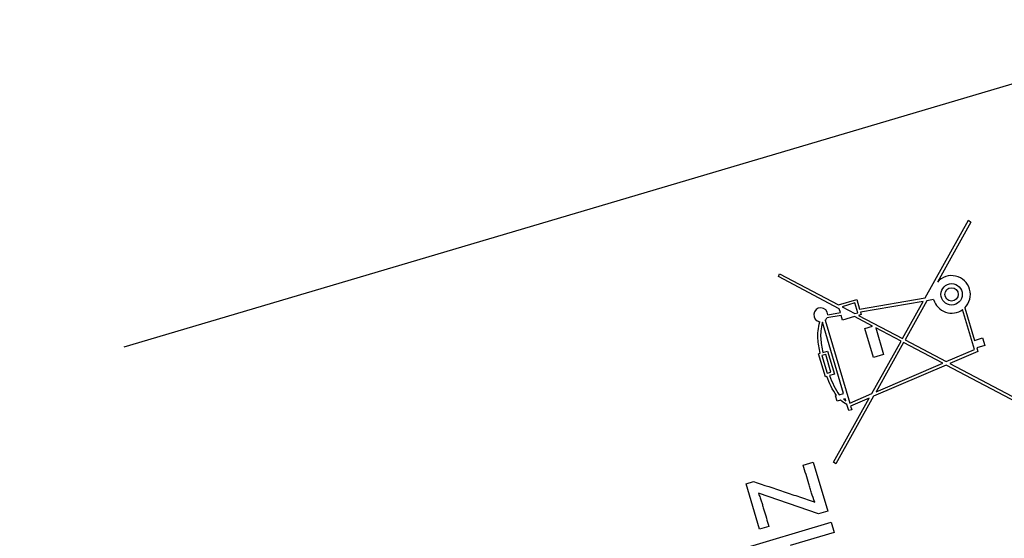
# Model space of a CAD drawing. Units: millimetres. Extents: x 683 to 1507, y 572 to 2414.
# Drawn here: x 728 to 753, y 675 to 688 of the extents above; entities that cross this region are included whole.
import ezdxf

# ---------------------------------------------------------------- set-up
doc = ezdxf.new("R2010")
doc.units = ezdxf.units.MM
doc.header["$LTSCALE"] = 10
doc.layers.add('Spigoli visibili(ISO)', color=179, linetype='Continuous', lineweight=25, true_color=0x262659)

msp = doc.modelspace()

# ---------------------------------------------------------------- linework, layer by layer
at = {"layer": 'Spigoli visibili(ISO)'}
for p, q in [((730.918, 679.601), (756.07, 687.059)), ((751.039, 680.835), (752.129, 682.785)), ((752.129, 682.785), (752.189, 682.74)), ((752.189, 682.74), (751.347, 681.232)), ((747.352, 681.369), (747.378, 681.44)), ((748.881, 680.564), (747.352, 681.369)), ((747.378, 681.44), (748.862, 680.658)), ((748.862, 680.658), (749.319, 680.794)), ((749.319, 680.794), (749.391, 680.55)), ((749.391, 680.55), (751.039, 680.835)), ((751.251, 680.791), (751.084, 680.762)), ((748.91, 680.468), (748.881, 680.564)), ((749.272, 680.707), (748.951, 680.611)), ((748.951, 680.611), (749.273, 680.441)), ((749.344, 680.462), (749.272, 680.707)), ((750.989, 680.746), (749.414, 680.474)), ((750.468, 679.812), (750.989, 680.746)), ((751.084, 680.762), (750.534, 679.777)), ((752.278, 679.539), (751.98, 680.543)), ((752.033, 680.588), (752.276, 679.767)), ((748.932, 680.391), (748.572, 680.33)), ((748.591, 680.413), (748.91, 680.468)), ((748.966, 680.277), (748.932, 680.391)), ((749.26, 680.364), (748.966, 680.277)), ((749.715, 680.125), (749.26, 680.364)), ((749.273, 680.441), (749.344, 680.462)), ((749.431, 680.415), (749.362, 680.395)), ((749.362, 680.395), (750.468, 679.812)), ((749.414, 680.474), (749.431, 680.415)), ((748.991, 678.434), (748.461, 680.223)), ((748.527, 680.273), (749.144, 678.192)), ((749.523, 680.068), (749.715, 680.125)), ((749.74, 679.337), (749.523, 680.068)), ((749.796, 680.082), (749.995, 679.412)), ((750.432, 679.747), (749.796, 680.082)), ((752.276, 679.767), (752.483, 679.828)), ((752.483, 679.828), (752.539, 679.638)), ((749.695, 678.429), (750.432, 679.747)), ((750.498, 679.712), (749.807, 678.477)), ((751.479, 679.196), (750.498, 679.712)), ((750.534, 679.777), (751.567, 679.233)), ((751.567, 679.233), (752.278, 679.539)), ((752.539, 679.638), (752.333, 679.577)), ((752.333, 679.577), (752.359, 679.488)), ((748.359, 679.431), (748.4, 679.443)), ((748.531, 678.852), (748.359, 679.431)), ((748.541, 679.412), (748.446, 679.384)), ((748.446, 679.384), (748.578, 678.939)), ((748.465, 679.462), (748.588, 679.499)), ((748.673, 678.967), (748.541, 679.412)), ((748.588, 679.499), (748.76, 678.92)), ((749.995, 679.412), (749.74, 679.337)), ((752.359, 679.488), (751.657, 679.186)), ((751.569, 679.148), (749.744, 678.364)), ((749.807, 678.477), (751.479, 679.196)), ((753.511, 678.125), (751.569, 679.148)), ((751.657, 679.186), (753.537, 678.196)), ((748.565, 678.862), (748.531, 678.852)), ((748.578, 678.939), (748.673, 678.967)), ((748.76, 678.92), (748.634, 678.883)), ((748.734, 676.709), (749.632, 678.315)), ((748.79, 678.374), (748.814, 678.381)), ((748.829, 678.241), (748.79, 678.374)), ((749.744, 678.364), (748.794, 676.664)), ((748.881, 678.401), (748.991, 678.434)), ((749.031, 678.301), (748.988, 678.288)), ((749.047, 678.246), (749.031, 678.301)), ((749.144, 678.192), (749.695, 678.429)), ((749.632, 678.315), (749.167, 678.115)), ((748.914, 678.266), (748.829, 678.241)), ((749.119, 678.002), (749.075, 678.153)), ((749.167, 678.115), (749.194, 678.024)), ((749.194, 678.024), (749.119, 678.002)), ((747.976, 676.633), (748.225, 676.707)), ((748.225, 676.707), (748.591, 675.473)), ((748.794, 676.664), (748.734, 676.709)), ((746.538, 676.164), (746.724, 676.219)), ((746.877, 675.021), (746.538, 676.164)), ((748.357, 675.404), (746.848, 675.923)), ((748.591, 675.473), (748.357, 675.404)), ((746.326, 674.497), (748.674, 675.194)), ((747.111, 675.09), (746.877, 675.021)), ((748.674, 675.194), (748.75, 674.939)), ((748.75, 674.939), (747.644, 674.611))]:
    msp.add_line(p, q, dxfattribs=at)
for centre, radius in [((775.362, 664.207), 92.5), ((775.362, 664.207), 65), ((775.362, 664.207), 61.758), ((751.703, 680.924), 0.269), ((751.703, 680.924), 0.168)]:
    msp.add_circle(centre, radius, dxfattribs=at)
for centre, radius, start, end in [((751.703, 680.924), 0.471, 314.4367, 139.1799), ((751.703, 680.924), 0.471, 196.4265, 306.0305), ((748.416, 680.409), 0.176, 1.3455, 262.1984), ((748.416, 680.409), 0.176, 309.2259, 333.1406), ((749.318, 678.689), 0.519, 230.5051, 238.553)]:
    msp.add_arc(centre, radius, start, end, dxfattribs=at)
for points in [[(748.4, 679.443), (748.374, 679.568), (748.329, 679.803), (748.347, 680.072), (748.392, 680.235)], [(748.814, 678.381), (748.71, 678.52), (748.63, 678.691), (748.565, 678.862)], [(748.634, 678.883), (748.669, 678.795), (748.744, 678.62), (748.831, 678.467), (748.881, 678.401)], [(749.075, 678.153), (749.012, 678.181), (748.961, 678.22), (748.914, 678.266)]]:
    msp.add_open_spline(points, degree=3, dxfattribs=at)
for points, knots in [([(748.461, 680.223), (748.417, 680.066), (748.404, 679.876), (748.432, 679.644), (748.453, 679.524), (748.465, 679.462)], [0, 0, 0, 0, 0.5, 0.75, 1, 1, 1, 1]), ([(748.27, 675.696), (748.237, 675.776), (748.201, 675.876), (748.168, 675.984), (748.144, 676.064), (748.104, 676.201), (748.045, 676.397), (747.999, 676.554), (747.976, 676.633)], [0.70261, 0.70261, 0.70261, 0.70261, 0.7314879, 0.7387074, 0.7459268, 0.7603658, 0.7892437, 0.8181216, 0.8181216, 0.8181216, 0.8181216]), ([(746.724, 676.219), (746.982, 676.133), (747.369, 676.004), (747.821, 675.852), (748.079, 675.768), (748.206, 675.719), (748.27, 675.696)], [0.5106865, 0.5106865, 0.5106865, 0.5106865, 0.6066483, 0.6546291, 0.6786196, 0.70261, 0.70261, 0.70261, 0.70261]), ([(746.848, 675.923), (746.864, 675.884), (746.893, 675.81), (746.922, 675.725), (746.941, 675.667), (746.961, 675.596), (746.997, 675.474), (747.049, 675.3), (747.091, 675.16), (747.111, 675.09)], [0.2163557, 0.2163557, 0.2163557, 0.2163557, 0.2291917, 0.2420278, 0.2484458, 0.2548638, 0.2676999, 0.293372, 0.3190441, 0.3190441, 0.3190441, 0.3190441])]:
    msp.add_open_spline(points, degree=3, knots=knots, dxfattribs=at)

doc.saveas('drawing.dxf')
